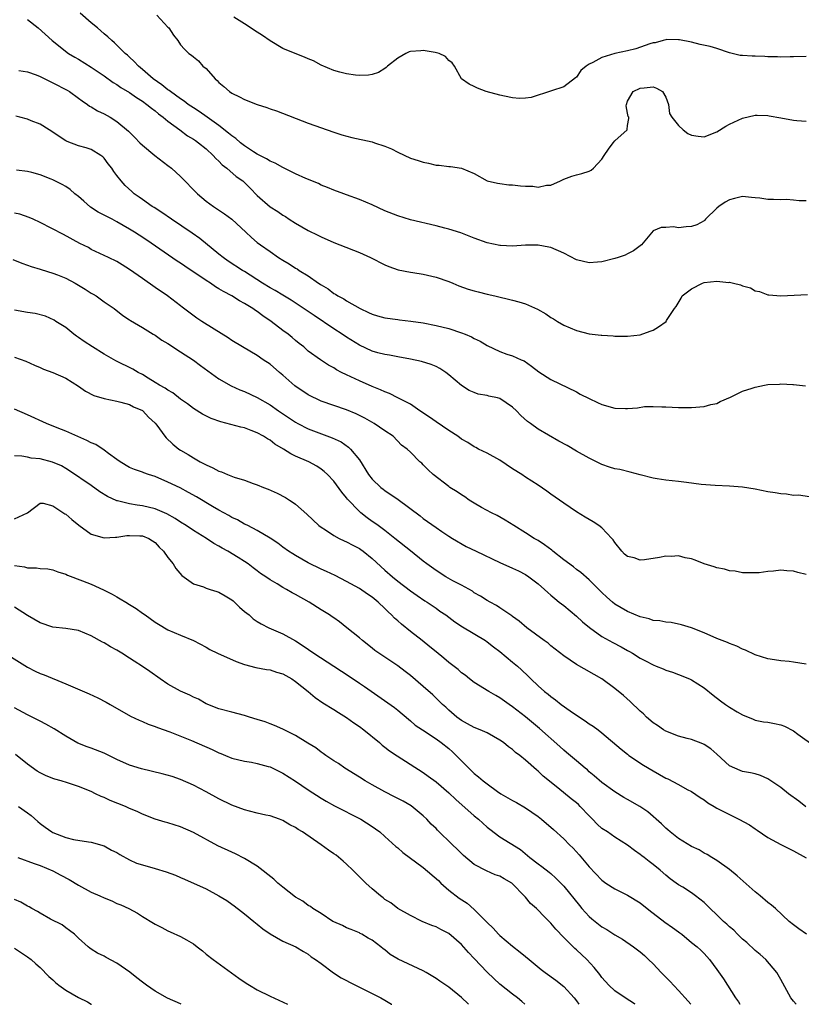
# Model space of a CAD drawing. Units: inches. Extents: x 2637000 to 2640000, y 1506000 to 1509000.
# Drawn here: x 2638596 to 2638718, y 1506000 to 1506154 of the extents above; entities that cross this region are included whole.
import ezdxf

# ---------------------------------------------------------------- set-up
doc = ezdxf.new("R2010")
doc.units = ezdxf.units.IN
doc.header["$MEASUREMENT"] = 0
doc.layers.add('LD26371506_2ft', color=110, linetype='Continuous')

msp = doc.modelspace()

# ---------------------------------------------------------------- linework, layer by layer
at = {"layer": 'LD26371506_2ft'}
for points, elevation in [([(2638719, 1506125.87), (2638717.88, 1506125.88), (2638717, 1506126.01), (2638715.9, 1506126.1), (2638715, 1506126.05), (2638713.88, 1506126.12), (2638713, 1506126.12), (2638711.7, 1506126.3), (2638711, 1506126.38), (2638710.43, 1506126.43), (2638709, 1506126.56), (2638707.74, 1506126.26), (2638707, 1506126.06), (2638706.31, 1506125.69), (2638705.28, 1506125), (2638705, 1506124.75), (2638703.22, 1506123), (2638703.12, 1506122.88), (2638703, 1506122.78), (2638701.86, 1506122.14), (2638701, 1506121.86), (2638700.2, 1506121.8), (2638699, 1506121.67), (2638698.19, 1506121.81), (2638697, 1506121.73), (2638696.27, 1506121.73), (2638695, 1506121.17), (2638693.2, 1506119), (2638691.92, 1506118.08), (2638691, 1506117.61), (2638690.62, 1506117.38), (2638689.55, 1506117), (2638689, 1506116.83), (2638687, 1506116.33), (2638686.29, 1506116.29), (2638685, 1506116.18), (2638683, 1506116.66), (2638681, 1506117.67), (2638679, 1506118.56), (2638678.65, 1506118.65), (2638677, 1506118.95), (2638675, 1506118.93), (2638673, 1506118.81), (2638671.12, 1506118.88), (2638671, 1506118.88), (2638669, 1506119.31), (2638667, 1506120.04), (2638664.87, 1506120.87), (2638663, 1506121.46), (2638662.39, 1506121.61), (2638661, 1506121.99), (2638657, 1506122.93), (2638655, 1506123.52), (2638653, 1506124.32), (2638651, 1506125.27), (2638649, 1506126.11), (2638647, 1506126.83), (2638646.57, 1506127), (2638645, 1506127.57), (2638643.99, 1506127.99), (2638643, 1506128.37), (2638642.58, 1506128.58), (2638640.59, 1506129.41), (2638639, 1506130.13), (2638637, 1506131.11), (2638635.79, 1506131.79), (2638635, 1506132.11), (2638634.46, 1506132.46), (2638633.39, 1506133), (2638633, 1506133.22), (2638632.41, 1506133.59), (2638631, 1506134.52), (2638630.37, 1506135), (2638629.65, 1506135.65), (2638629, 1506136.06), (2638628.51, 1506136.51), (2638627, 1506137.67), (2638625.13, 1506139), (2638623.9, 1506139.9), (2638623, 1506140.45), (2638622.18, 1506141), (2638621.53, 1506141.53), (2638621, 1506141.85), (2638619.39, 1506143), (2638619.18, 1506143.18), (2638619, 1506143.29), (2638618.06, 1506144.06), (2638616.72, 1506145), (2638615, 1506146.49), (2638614.38, 1506147), (2638613.74, 1506147.74), (2638613, 1506148.39), (2638612.69, 1506148.69), (2638612.31, 1506149), (2638610.66, 1506150.66), (2638610.23, 1506151), (2638609.61, 1506151.61), (2638609, 1506152.08), (2638608.52, 1506152.52), (2638607.96, 1506153), (2638607, 1506153.78), (2638605.28, 1506155.28)], 9450), ([(2638617.27, 1506155), (2638619, 1506153.12), (2638619.14, 1506153), (2638619.87, 1506151.87), (2638620.58, 1506151), (2638621, 1506150.31), (2638621.63, 1506149.63), (2638622.26, 1506149), (2638622.72, 1506148.72), (2638623, 1506148.43), (2638623.81, 1506147.81), (2638624.5, 1506147), (2638625, 1506146.62), (2638626.39, 1506145), (2638626.73, 1506144.73), (2638627, 1506144.43), (2638627.79, 1506143.79), (2638628.63, 1506143), (2638629, 1506142.75), (2638630.21, 1506142.21), (2638631, 1506141.75), (2638633, 1506140.99), (2638634.52, 1506140.52), (2638635, 1506140.32), (2638636, 1506140), (2638641, 1506138.06), (2638645, 1506136.66), (2638646.25, 1506136.25), (2638647.81, 1506135.81), (2638651, 1506135.11), (2638651.38, 1506135), (2638653, 1506134.45), (2638654.02, 1506134.02), (2638655, 1506133.51), (2638657, 1506132.6), (2638658.22, 1506132.22), (2638659, 1506131.95), (2638659.81, 1506131.81), (2638661, 1506131.49), (2638661.47, 1506131.47), (2638663, 1506131.27), (2638663.26, 1506131.26), (2638665, 1506131.02), (2638667, 1506130.17), (2638669.04, 1506129.04), (2638670.65, 1506128.65), (2638671, 1506128.58), (2638672.42, 1506128.42), (2638673, 1506128.4), (2638674.25, 1506128.25), (2638675, 1506128.2), (2638676.17, 1506128.17), (2638677, 1506128.04), (2638678.32, 1506128.32), (2638679, 1506128.33), (2638680.5, 1506129), (2638681, 1506129.26), (2638682.27, 1506129.73), (2638683, 1506129.97), (2638683.84, 1506130.16), (2638685, 1506130.54), (2638685.33, 1506130.67), (2638685.69, 1506131), (2638687, 1506132.4), (2638687.32, 1506133), (2638688, 1506134), (2638688.75, 1506135), (2638689, 1506135.29), (2638690.92, 1506137), (2638690.95, 1506137.05), (2638691, 1506137.67), (2638691.21, 1506138.79), (2638691.18, 1506139), (2638691.11, 1506139.11), (2638691, 1506139.63), (2638690.8, 1506140.8), (2638690.82, 1506141), (2638691, 1506141.5), (2638691.91, 1506143), (2638693, 1506143.52), (2638693.6, 1506143.6), (2638695, 1506143.75), (2638695.54, 1506143.54), (2638696.46, 1506143), (2638697, 1506142.13), (2638697.44, 1506141), (2638697.59, 1506139.59), (2638697.96, 1506139), (2638699, 1506137.69), (2638699.74, 1506137), (2638700.46, 1506136.46), (2638701, 1506136.2), (2638702.04, 1506136.04), (2638703, 1506135.93), (2638705, 1506136.71), (2638706.41, 1506137.59), (2638707, 1506137.9), (2638709, 1506138.86), (2638711, 1506139.32), (2638711.29, 1506139.29), (2638713, 1506139.24), (2638713.19, 1506139.19), (2638715, 1506138.9), (2638717, 1506138.54), (2638717.53, 1506138.47), (2638719, 1506138.35)], 9448), ([(2638719, 1506148.51), (2638717, 1506148.45), (2638716.46, 1506148.46), (2638715, 1506148.38), (2638714.47, 1506148.47), (2638713, 1506148.47), (2638712.52, 1506148.52), (2638711, 1506148.55), (2638710.54, 1506148.54), (2638709, 1506148.64), (2638708.66, 1506148.66), (2638707, 1506149.06), (2638705, 1506149.76), (2638703.94, 1506150.06), (2638702.4, 1506150.4), (2638701, 1506150.73), (2638699.13, 1506151.13), (2638699, 1506151.14), (2638697.15, 1506151.15), (2638697, 1506151.14), (2638696.6, 1506151), (2638695.35, 1506150.65), (2638695, 1506150.62), (2638694.48, 1506150.48), (2638692.3, 1506149.7), (2638691, 1506149.39), (2638689, 1506148.95), (2638687, 1506148.37), (2638685.56, 1506147.56), (2638685, 1506147.31), (2638684.5, 1506147), (2638683.71, 1506146.29), (2638683, 1506145.25), (2638682.84, 1506145.16), (2638681, 1506143.73), (2638679.1, 1506143.1), (2638675.91, 1506142.09), (2638675, 1506141.97), (2638674.06, 1506141.94), (2638673, 1506142.03), (2638671.72, 1506142.28), (2638671, 1506142.43), (2638668.84, 1506143), (2638667.52, 1506143.52), (2638667, 1506143.79), (2638666.18, 1506144.18), (2638664.97, 1506145), (2638663.92, 1506147), (2638663.52, 1506147.52), (2638663, 1506147.9), (2638662.48, 1506148.48), (2638661.47, 1506149), (2638661.1, 1506149.1), (2638660.89, 1506149.11), (2638659, 1506149.42), (2638658.62, 1506149.38), (2638657, 1506149.28), (2638656.79, 1506149.21), (2638656.3, 1506149), (2638655, 1506148.24), (2638653.38, 1506147), (2638653.21, 1506146.79), (2638653, 1506146.63), (2638651.98, 1506146.02), (2638651, 1506145.67), (2638650.41, 1506145.59), (2638649, 1506145.54), (2638648.41, 1506145.59), (2638647, 1506145.79), (2638645.95, 1506146.05), (2638645, 1506146.31), (2638643, 1506147.16), (2638641.8, 1506147.8), (2638641, 1506148.15), (2638640.4, 1506148.4), (2638638.95, 1506148.95), (2638637, 1506149.77), (2638635, 1506150.98), (2638633.81, 1506151.81), (2638633, 1506152.3), (2638631, 1506153.62), (2638629.34, 1506154.66)], 9446), ([(2638597, 1506154.3), (2638598.69, 1506153), (2638600.87, 1506151), (2638603.44, 1506149), (2638604.4, 1506148.4), (2638605, 1506148.07), (2638607, 1506146.81), (2638609, 1506145.47), (2638610.44, 1506144.44), (2638611, 1506144.12), (2638611.65, 1506143.65), (2638613, 1506142.84), (2638614.07, 1506142.07), (2638615, 1506141.5), (2638615.7, 1506141), (2638616.41, 1506140.41), (2638617, 1506139.99), (2638617.54, 1506139.54), (2638618.27, 1506139), (2638619, 1506138.36), (2638620.86, 1506137), (2638622.08, 1506136.08), (2638623, 1506135.56), (2638623.32, 1506135.32), (2638623.82, 1506135), (2638625, 1506134.04), (2638626.12, 1506133), (2638626.51, 1506132.51), (2638627, 1506132.08), (2638627.51, 1506131.51), (2638628.22, 1506131), (2638629.72, 1506129.72), (2638630.74, 1506129), (2638631, 1506128.77), (2638631.88, 1506127.88), (2638633, 1506126.72), (2638635, 1506124.93), (2638636.2, 1506124.2), (2638637, 1506123.66), (2638637.41, 1506123.41), (2638638.01, 1506123), (2638639, 1506122.37), (2638641, 1506121.25), (2638642.49, 1506120.49), (2638643, 1506120.24), (2638645, 1506119.36), (2638645.95, 1506119), (2638649, 1506117.77), (2638650.74, 1506117), (2638653, 1506115.88), (2638653.61, 1506115.61), (2638655.08, 1506115.08), (2638657, 1506114.69), (2638657.35, 1506114.65), (2638659, 1506114.38), (2638661, 1506113.92), (2638663, 1506113.24), (2638663.62, 1506113), (2638664.59, 1506112.59), (2638666.06, 1506112.06), (2638667, 1506111.78), (2638667.61, 1506111.61), (2638669, 1506111.26), (2638670.21, 1506111), (2638673, 1506110.35), (2638673.96, 1506110.04), (2638675, 1506109.76), (2638676.92, 1506108.92), (2638678.2, 1506108.2), (2638679, 1506107.62), (2638679.39, 1506107.39), (2638680.02, 1506107), (2638681, 1506106.43), (2638683, 1506105.56), (2638685, 1506105.03), (2638686.85, 1506104.85), (2638687, 1506104.82), (2638688.74, 1506104.74), (2638689, 1506104.71), (2638691, 1506104.68), (2638693, 1506104.89), (2638694.55, 1506105.45), (2638695, 1506105.64), (2638695.87, 1506106.13), (2638697.06, 1506107), (2638697.13, 1506107.13), (2638698.37, 1506109), (2638698.64, 1506109.36), (2638699.38, 1506110.62), (2638699.56, 1506111), (2638701, 1506112.12), (2638702.74, 1506113), (2638703, 1506113.08), (2638705, 1506113.31), (2638706.88, 1506113.12), (2638707, 1506113.13), (2638707.61, 1506113), (2638708.72, 1506112.72), (2638709, 1506112.57), (2638710.26, 1506112.26), (2638711, 1506111.81), (2638711.67, 1506111.67), (2638713, 1506111.17), (2638713.15, 1506111.15), (2638715, 1506110.98), (2638717.11, 1506111.11), (2638719.2, 1506111.2)], 9452), ([(2638595.68, 1506146.32), (2638597, 1506146.11), (2638598.38, 1506145.62), (2638599, 1506145.37), (2638600.58, 1506144.58), (2638601, 1506144.4), (2638603.22, 1506143.22), (2638603.58, 1506143), (2638605, 1506141.99), (2638605.56, 1506141.56), (2638606.39, 1506141), (2638606.73, 1506140.73), (2638607, 1506140.6), (2638608, 1506140), (2638609, 1506139.52), (2638609.94, 1506139), (2638611, 1506138.34), (2638612.83, 1506136.83), (2638613, 1506136.63), (2638613.83, 1506135.83), (2638614.61, 1506135), (2638615, 1506134.62), (2638616.97, 1506132.97), (2638619, 1506131.44), (2638619.55, 1506131), (2638621, 1506129.69), (2638623.62, 1506127), (2638625, 1506125.83), (2638626.13, 1506125), (2638627.87, 1506123.87), (2638629, 1506123.03), (2638631.19, 1506121), (2638632.12, 1506120.12), (2638633, 1506119.38), (2638633.5, 1506119), (2638635, 1506117.93), (2638636.35, 1506117), (2638637, 1506116.59), (2638638, 1506116), (2638639, 1506115.36), (2638639.23, 1506115.23), (2638639.56, 1506115), (2638641, 1506114.12), (2638642.62, 1506113), (2638642.85, 1506112.85), (2638643, 1506112.73), (2638644.11, 1506112.11), (2638645, 1506111.37), (2638645.25, 1506111.25), (2638645.6, 1506111), (2638646.54, 1506110.54), (2638647, 1506110.22), (2638649.12, 1506109), (2638650.41, 1506108.41), (2638651, 1506108.13), (2638651.85, 1506107.85), (2638653, 1506107.56), (2638655, 1506107.29), (2638655.27, 1506107.27), (2638657.04, 1506107.04), (2638659, 1506106.75), (2638661, 1506106.38), (2638663, 1506105.88), (2638665, 1506105.23), (2638665.58, 1506105), (2638666.58, 1506104.58), (2638667, 1506104.33), (2638667.91, 1506103.91), (2638669, 1506103.21), (2638671, 1506102.26), (2638672.12, 1506101.88), (2638673, 1506101.61), (2638674.34, 1506101), (2638674.81, 1506100.81), (2638675.98, 1506099.98), (2638677.12, 1506099.12), (2638679, 1506097.92), (2638683, 1506095.94), (2638683.6, 1506095.61), (2638685, 1506094.91), (2638686.29, 1506094.29), (2638687, 1506093.97), (2638689, 1506093.4), (2638690.67, 1506093.33), (2638691, 1506093.33), (2638692.56, 1506093.44), (2638693.66, 1506093.66), (2638695, 1506093.69), (2638696.39, 1506093.61), (2638697, 1506093.63), (2638699, 1506093.51), (2638701, 1506093.53), (2638703, 1506093.69), (2638704.03, 1506093.97), (2638705, 1506094.15), (2638705.53, 1506094.47), (2638707.13, 1506095.13), (2638709, 1506096.05), (2638710.54, 1506096.54), (2638711, 1506096.72), (2638712.48, 1506097), (2638713, 1506097.11), (2638714.81, 1506097.19), (2638715, 1506097.22), (2638716.9, 1506097.1), (2638717, 1506097.11), (2638718.88, 1506096.88)], 9454), ([(2638719.51, 1506079.51), (2638717.76, 1506079.76), (2638717, 1506079.74), (2638715.92, 1506079.92), (2638715, 1506079.96), (2638714.13, 1506080.13), (2638713, 1506080.32), (2638711, 1506080.7), (2638709, 1506081.01), (2638707, 1506081.18), (2638704.72, 1506081.28), (2638702.54, 1506081.46), (2638700.25, 1506081.75), (2638699, 1506081.93), (2638697, 1506082.13), (2638695.66, 1506082.34), (2638695, 1506082.42), (2638693, 1506082.94), (2638691.39, 1506083.39), (2638689.78, 1506083.78), (2638689, 1506083.9), (2638688.18, 1506084.18), (2638687, 1506084.56), (2638685, 1506085.56), (2638683, 1506086.68), (2638681.54, 1506087.54), (2638680.24, 1506088.24), (2638677, 1506090.09), (2638675.82, 1506091), (2638675.34, 1506091.34), (2638674.28, 1506092.28), (2638673.63, 1506093), (2638673, 1506093.57), (2638671, 1506094.9), (2638670.62, 1506095), (2638669.29, 1506095.29), (2638669, 1506095.39), (2638667.62, 1506095.62), (2638667, 1506095.85), (2638666.19, 1506096.19), (2638665, 1506096.95), (2638663, 1506098.62), (2638662.52, 1506099), (2638661.61, 1506099.61), (2638661, 1506099.93), (2638660.25, 1506100.25), (2638658.74, 1506100.74), (2638657, 1506101.1), (2638655, 1506101.45), (2638653.71, 1506101.71), (2638653, 1506101.83), (2638651.9, 1506102.1), (2638651, 1506102.35), (2638649, 1506103.25), (2638647, 1506104.52), (2638646.31, 1506105), (2638645, 1506105.85), (2638641.91, 1506107.91), (2638641, 1506108.55), (2638638.31, 1506110.31), (2638637, 1506111.09), (2638635.83, 1506111.83), (2638635, 1506112.28), (2638633.84, 1506113), (2638631, 1506114.81), (2638630.68, 1506115), (2638628.46, 1506116.46), (2638627.65, 1506117), (2638627, 1506117.55), (2638623.99, 1506119.99), (2638622.82, 1506120.82), (2638619.56, 1506123), (2638618.06, 1506124.06), (2638616.83, 1506124.83), (2638616.54, 1506125), (2638615, 1506126.09), (2638614.48, 1506126.48), (2638613.73, 1506127), (2638613.34, 1506127.33), (2638612.29, 1506128.29), (2638611.66, 1506129), (2638611, 1506129.85), (2638610.51, 1506130.51), (2638610.22, 1506131), (2638609.67, 1506131.67), (2638609, 1506132.56), (2638608.79, 1506132.79), (2638608.5, 1506133), (2638607, 1506133.92), (2638606.21, 1506134.21), (2638605, 1506134.52), (2638603.21, 1506135.21), (2638603, 1506135.31), (2638601.97, 1506135.97), (2638601, 1506136.63), (2638600.39, 1506137), (2638599, 1506137.9), (2638597.57, 1506138.43), (2638597, 1506138.68), (2638595.8, 1506139), (2638595.18, 1506139.18)], 9456), ([(2638719, 1506067.35), (2638717.67, 1506067.67), (2638717, 1506067.87), (2638715.94, 1506067.94), (2638715, 1506068.03), (2638713.89, 1506067.89), (2638713, 1506067.83), (2638711.63, 1506067.63), (2638711, 1506067.6), (2638709.61, 1506067.61), (2638709, 1506067.63), (2638707.84, 1506067.84), (2638707, 1506067.93), (2638706.19, 1506068.19), (2638705, 1506068.38), (2638704.56, 1506068.56), (2638703, 1506069.01), (2638701.61, 1506069.61), (2638701, 1506069.78), (2638700.02, 1506069.98), (2638699, 1506070.28), (2638697.82, 1506070.18), (2638697, 1506070.21), (2638695.99, 1506070.01), (2638693.64, 1506069.64), (2638693, 1506069.61), (2638692.05, 1506069.95), (2638691, 1506070.17), (2638690.55, 1506070.55), (2638690.11, 1506071), (2638689, 1506072.38), (2638688.75, 1506072.75), (2638688.54, 1506073), (2638687, 1506074.63), (2638686.49, 1506075), (2638685.61, 1506075.61), (2638685, 1506075.97), (2638684.34, 1506076.34), (2638683, 1506077.16), (2638681, 1506078.5), (2638680.32, 1506079), (2638679, 1506079.92), (2638678.38, 1506080.38), (2638677, 1506081.32), (2638675, 1506082.59), (2638674.42, 1506083), (2638673, 1506083.9), (2638671, 1506085.26), (2638669, 1506086.34), (2638667.67, 1506087), (2638667.24, 1506087.24), (2638667, 1506087.35), (2638666, 1506088), (2638665, 1506088.57), (2638664.41, 1506089), (2638663, 1506089.88), (2638661, 1506091.26), (2638660, 1506092), (2638658.48, 1506093), (2638657, 1506094.02), (2638655.03, 1506095.03), (2638653.69, 1506095.69), (2638653, 1506095.94), (2638652.29, 1506096.29), (2638651, 1506096.81), (2638649, 1506097.7), (2638647.67, 1506098.33), (2638647, 1506098.63), (2638646.22, 1506099), (2638645.42, 1506099.42), (2638645, 1506099.72), (2638644.16, 1506100.16), (2638642.89, 1506101), (2638641, 1506102.36), (2638640.29, 1506103), (2638639.55, 1506103.55), (2638639, 1506104.02), (2638638.48, 1506104.48), (2638637.83, 1506105), (2638637, 1506105.59), (2638635.19, 1506107), (2638633.88, 1506107.88), (2638633, 1506108.55), (2638632.71, 1506108.71), (2638632.31, 1506109), (2638631, 1506109.8), (2638630.2, 1506110.2), (2638629.02, 1506111), (2638627.69, 1506111.69), (2638627, 1506112.12), (2638626.44, 1506112.44), (2638625.66, 1506113), (2638625, 1506113.4), (2638621.65, 1506115.65), (2638621, 1506116.1), (2638620.44, 1506116.44), (2638615.71, 1506119.71), (2638614.49, 1506120.49), (2638613.75, 1506121), (2638613, 1506121.47), (2638611, 1506122.62), (2638610.25, 1506123), (2638609, 1506123.66), (2638608.1, 1506124.1), (2638606.89, 1506124.89), (2638605.82, 1506125.82), (2638605, 1506126.58), (2638604.44, 1506127), (2638603.67, 1506127.67), (2638603, 1506128.11), (2638602.43, 1506128.43), (2638601, 1506129.17), (2638600.7, 1506129.3), (2638599, 1506129.97), (2638597.68, 1506130.32), (2638597, 1506130.47), (2638595.31, 1506130.69)], 9458), ([(2638719, 1506053.29), (2638717, 1506053.61), (2638716.31, 1506053.69), (2638715, 1506053.8), (2638714.02, 1506053.98), (2638713, 1506054.14), (2638711, 1506054.75), (2638709.47, 1506055.47), (2638709, 1506055.63), (2638708.11, 1506056.11), (2638707, 1506056.51), (2638706.68, 1506056.68), (2638705.82, 1506057), (2638705, 1506057.34), (2638703, 1506058.21), (2638701, 1506058.98), (2638699.47, 1506059.47), (2638697.82, 1506059.82), (2638697, 1506059.86), (2638696.08, 1506060.08), (2638695, 1506060.16), (2638694.38, 1506060.38), (2638693, 1506060.7), (2638691, 1506061.52), (2638689, 1506062.72), (2638688.65, 1506063), (2638687.78, 1506063.78), (2638687, 1506064.54), (2638685, 1506066.51), (2638683.68, 1506067.68), (2638683, 1506068.14), (2638682.53, 1506068.53), (2638681, 1506069.66), (2638679.3, 1506071), (2638679.14, 1506071.14), (2638678, 1506072), (2638677, 1506072.65), (2638676.37, 1506073), (2638675, 1506073.89), (2638673.21, 1506075), (2638671.86, 1506075.86), (2638670.59, 1506076.59), (2638669.71, 1506077), (2638668.14, 1506077.86), (2638667, 1506078.52), (2638666.22, 1506079), (2638665.52, 1506079.52), (2638665, 1506079.81), (2638664.32, 1506080.32), (2638663.16, 1506081), (2638663, 1506081.11), (2638660.55, 1506083), (2638659.75, 1506083.75), (2638659, 1506084.55), (2638658.77, 1506084.77), (2638658.47, 1506085), (2638657, 1506086.5), (2638656.48, 1506087), (2638655.61, 1506087.61), (2638654.3, 1506089), (2638653, 1506089.85), (2638651.34, 1506091), (2638649.83, 1506091.83), (2638648.5, 1506092.5), (2638647, 1506093.13), (2638643, 1506094.51), (2638641, 1506095.48), (2638638.9, 1506096.9), (2638637, 1506098.55), (2638636.46, 1506099), (2638635, 1506100.3), (2638633.95, 1506101), (2638633, 1506101.66), (2638630.7, 1506103), (2638629, 1506104.02), (2638628.42, 1506104.42), (2638626.23, 1506105.77), (2638624.31, 1506107), (2638623.52, 1506107.52), (2638621.23, 1506109.23), (2638621, 1506109.43), (2638618.95, 1506111), (2638617, 1506112.3), (2638615, 1506113.7), (2638613, 1506115.14), (2638611.84, 1506115.84), (2638611, 1506116.4), (2638609.7, 1506117), (2638607, 1506118.29), (2638606.56, 1506118.56), (2638605.21, 1506119.21), (2638602.63, 1506120.63), (2638599, 1506122.47), (2638597.92, 1506123), (2638597.29, 1506123.29), (2638595.8, 1506123.8), (2638595, 1506123.98)], 9460), ([(2638594.69, 1506116.69), (2638596.1, 1506116.1), (2638597, 1506115.82), (2638597.58, 1506115.58), (2638599, 1506115.18), (2638599.13, 1506115.13), (2638601, 1506114.54), (2638601.72, 1506114.28), (2638603, 1506113.77), (2638604.48, 1506113), (2638605, 1506112.7), (2638606.05, 1506112.05), (2638607, 1506111.43), (2638607.29, 1506111.29), (2638607.79, 1506111), (2638609, 1506110.08), (2638610.57, 1506109), (2638611.92, 1506107.92), (2638613, 1506107.25), (2638613.14, 1506107.14), (2638615, 1506106.05), (2638616.68, 1506105), (2638617, 1506104.82), (2638618.07, 1506104.07), (2638619, 1506103.54), (2638621, 1506102.25), (2638623, 1506100.92), (2638624.1, 1506100.1), (2638627, 1506098.02), (2638628.91, 1506096.91), (2638630.29, 1506096.29), (2638631, 1506096.04), (2638633, 1506095.1), (2638635, 1506093.93), (2638636.32, 1506093), (2638639, 1506091.22), (2638639.38, 1506091), (2638641, 1506090.16), (2638644.76, 1506088.76), (2638646.12, 1506088.12), (2638647.31, 1506087.31), (2638647.62, 1506087), (2638649, 1506085.29), (2638650.45, 1506083), (2638651, 1506082.3), (2638652.38, 1506081), (2638652.71, 1506080.71), (2638653, 1506080.5), (2638655.09, 1506079.09), (2638658.52, 1506076.52), (2638659, 1506076.12), (2638659.67, 1506075.67), (2638661, 1506074.71), (2638661.92, 1506074.08), (2638663, 1506073.36), (2638663.58, 1506073), (2638665.75, 1506071.75), (2638667.27, 1506071), (2638671, 1506069.23), (2638673, 1506068.32), (2638673.9, 1506067.9), (2638675, 1506067.35), (2638675.56, 1506067), (2638677, 1506065.9), (2638678.02, 1506065), (2638678.52, 1506064.52), (2638679, 1506064.12), (2638679.59, 1506063.59), (2638680.31, 1506063), (2638681, 1506062.47), (2638683, 1506060.81), (2638683.94, 1506059.94), (2638685.02, 1506059.02), (2638687, 1506057.62), (2638688.68, 1506056.68), (2638690.01, 1506056.01), (2638691, 1506055.43), (2638691.29, 1506055.29), (2638691.76, 1506055), (2638693, 1506054.21), (2638693.82, 1506053.82), (2638695, 1506053.18), (2638695.51, 1506053), (2638696.58, 1506052.58), (2638697, 1506052.36), (2638698.03, 1506052.03), (2638699, 1506051.67), (2638700.69, 1506051), (2638701, 1506050.86), (2638703, 1506049.57), (2638704.42, 1506048.42), (2638705.56, 1506047.56), (2638706.34, 1506047), (2638707, 1506046.56), (2638708.18, 1506045.82), (2638709, 1506045.34), (2638710.66, 1506044.66), (2638711, 1506044.53), (2638712.28, 1506044.28), (2638713, 1506044.19), (2638714.01, 1506044.01), (2638715, 1506043.77), (2638715.58, 1506043.58), (2638717, 1506042.84), (2638717.66, 1506042.34), (2638720.39, 1506040.39)], 9462), ([(2638718.94, 1506030.94), (2638717.82, 1506031.82), (2638716.21, 1506033), (2638715, 1506033.96), (2638713, 1506035.33), (2638711.84, 1506035.84), (2638711, 1506036.1), (2638710.26, 1506036.26), (2638709, 1506036.49), (2638708.63, 1506036.63), (2638707, 1506037.39), (2638705, 1506039.21), (2638704.03, 1506040.03), (2638703, 1506040.71), (2638702.8, 1506040.8), (2638701, 1506041.47), (2638700.33, 1506041.67), (2638699, 1506042.02), (2638697, 1506042.79), (2638696.65, 1506043), (2638695.68, 1506043.68), (2638695, 1506044.12), (2638693.98, 1506045), (2638693.49, 1506045.49), (2638693, 1506045.92), (2638691.43, 1506047.43), (2638690.36, 1506048.36), (2638689, 1506049.5), (2638687, 1506050.99), (2638683, 1506053.26), (2638681, 1506054.61), (2638679, 1506056.18), (2638678.56, 1506056.56), (2638677.94, 1506057), (2638675.24, 1506059), (2638674.01, 1506060.01), (2638673, 1506060.75), (2638672.86, 1506060.86), (2638671, 1506062.12), (2638670.47, 1506062.47), (2638669.46, 1506063), (2638669, 1506063.26), (2638667.95, 1506063.95), (2638667, 1506064.49), (2638666.71, 1506064.71), (2638665, 1506065.66), (2638663.63, 1506066.37), (2638662.53, 1506067), (2638661, 1506067.96), (2638659.58, 1506069), (2638659, 1506069.44), (2638657, 1506071.03), (2638654.57, 1506073), (2638653, 1506074.23), (2638651.92, 1506075), (2638651.4, 1506075.4), (2638651, 1506075.66), (2638650.23, 1506076.23), (2638649.23, 1506077), (2638649, 1506077.2), (2638647.16, 1506079.16), (2638647, 1506079.37), (2638646.26, 1506080.26), (2638645, 1506081.96), (2638644.02, 1506083), (2638643.5, 1506083.5), (2638643, 1506083.87), (2638642.33, 1506084.33), (2638641.07, 1506085), (2638639, 1506085.89), (2638638.24, 1506086.24), (2638637.09, 1506087), (2638635.77, 1506087.77), (2638635, 1506088.37), (2638634.58, 1506088.58), (2638633.99, 1506089), (2638633, 1506089.56), (2638632.07, 1506089.93), (2638631, 1506090.31), (2638630.42, 1506090.42), (2638627.27, 1506091.27), (2638625.8, 1506091.8), (2638624.45, 1506092.45), (2638623, 1506093.34), (2638622.06, 1506094.06), (2638621, 1506094.79), (2638619.79, 1506095.79), (2638619, 1506096.2), (2638618.55, 1506096.55), (2638617.7, 1506097), (2638617, 1506097.45), (2638615.91, 1506098.09), (2638615, 1506098.67), (2638614.35, 1506099), (2638613.53, 1506099.53), (2638610.83, 1506100.83), (2638609, 1506101.85), (2638607.19, 1506103), (2638605.87, 1506103.87), (2638605, 1506104.5), (2638604.69, 1506104.69), (2638604.26, 1506105), (2638603, 1506106.04), (2638601.47, 1506107), (2638601.2, 1506107.2), (2638599.82, 1506107.82), (2638598.23, 1506108.23), (2638597, 1506108.41), (2638595, 1506108.78)], 9464), ([(2638595, 1506101.38), (2638596.76, 1506100.76), (2638598.13, 1506100.13), (2638599, 1506099.77), (2638599.52, 1506099.52), (2638601, 1506098.99), (2638603, 1506098.08), (2638605, 1506096.87), (2638606.09, 1506096.09), (2638607.41, 1506095.41), (2638609, 1506094.94), (2638611, 1506094.51), (2638611.64, 1506094.36), (2638613, 1506093.96), (2638613.62, 1506093.62), (2638615, 1506093.06), (2638615.09, 1506093), (2638615.98, 1506091.98), (2638617, 1506091.07), (2638617.26, 1506090.74), (2638618.52, 1506089), (2638618.75, 1506088.75), (2638619.79, 1506087.79), (2638620.74, 1506087), (2638621, 1506086.82), (2638622.16, 1506086.16), (2638623, 1506085.61), (2638624.05, 1506085), (2638624.69, 1506084.69), (2638625, 1506084.51), (2638626.06, 1506084.06), (2638627, 1506083.53), (2638627.41, 1506083.41), (2638628.32, 1506083), (2638629.4, 1506082.6), (2638631, 1506082.12), (2638632.38, 1506081.62), (2638633, 1506081.41), (2638633.98, 1506081), (2638634.72, 1506080.72), (2638636.11, 1506080.11), (2638637.42, 1506079.42), (2638638.06, 1506079), (2638638.64, 1506078.64), (2638639, 1506078.35), (2638640.78, 1506076.78), (2638642.67, 1506075), (2638643, 1506074.75), (2638643.68, 1506074.32), (2638645, 1506073.44), (2638645.82, 1506073), (2638646.62, 1506072.62), (2638647, 1506072.48), (2638647.95, 1506071.95), (2638649, 1506071.43), (2638649.25, 1506071.25), (2638649.61, 1506071), (2638651, 1506069.86), (2638653, 1506068.04), (2638654.17, 1506067), (2638655, 1506066.3), (2638657, 1506064.76), (2638658.03, 1506064.03), (2638659.23, 1506063.23), (2638659.62, 1506063), (2638661, 1506062.07), (2638661.62, 1506061.62), (2638662.56, 1506061), (2638663, 1506060.68), (2638663.95, 1506059.95), (2638665.16, 1506059.16), (2638668.73, 1506057), (2638669, 1506056.81), (2638670.01, 1506056.01), (2638671, 1506055.28), (2638673, 1506053.63), (2638673.75, 1506053), (2638674.41, 1506052.41), (2638675.43, 1506051.43), (2638675.84, 1506051), (2638677, 1506049.9), (2638678.02, 1506049), (2638678.57, 1506048.57), (2638679, 1506048.21), (2638679.72, 1506047.72), (2638680.62, 1506047), (2638682.04, 1506045.96), (2638683, 1506045.28), (2638684.39, 1506044.39), (2638685, 1506043.97), (2638685.6, 1506043.6), (2638686.4, 1506043), (2638687, 1506042.54), (2638689.99, 1506039.99), (2638691, 1506039.17), (2638691.23, 1506039), (2638693.49, 1506037.49), (2638695, 1506036.58), (2638696.02, 1506036.02), (2638697, 1506035.45), (2638697.32, 1506035.32), (2638699, 1506034.42), (2638700.34, 1506033.66), (2638701, 1506033.32), (2638702.39, 1506032.39), (2638703, 1506032.02), (2638703.59, 1506031.59), (2638704.57, 1506031), (2638705, 1506030.75), (2638707, 1506029.72), (2638708.46, 1506029), (2638710.11, 1506028.11), (2638711, 1506027.47), (2638711.31, 1506027.31), (2638713, 1506026.14), (2638715, 1506025.03), (2638716.36, 1506024.36), (2638717, 1506024.06), (2638718.97, 1506022.97)], 9466), ([(2638719.06, 1506011), (2638717.83, 1506011.83), (2638717, 1506012.46), (2638716.34, 1506013), (2638714.17, 1506015), (2638713.55, 1506015.55), (2638713, 1506015.96), (2638711.78, 1506017), (2638711, 1506017.62), (2638708.15, 1506020.15), (2638707, 1506021.1), (2638705, 1506022.52), (2638704.21, 1506023), (2638703.47, 1506023.47), (2638703, 1506023.7), (2638702.2, 1506024.2), (2638701, 1506024.75), (2638699, 1506025.97), (2638697.68, 1506027), (2638697.32, 1506027.32), (2638697, 1506027.58), (2638696.3, 1506028.3), (2638694.16, 1506030.16), (2638692.95, 1506031), (2638691, 1506032.11), (2638690.42, 1506032.42), (2638689, 1506033.29), (2638687, 1506034.77), (2638685.8, 1506035.8), (2638685, 1506036.45), (2638684.72, 1506036.72), (2638684.35, 1506037), (2638683, 1506038.14), (2638681.46, 1506039.47), (2638681, 1506039.83), (2638680.4, 1506040.4), (2638677.2, 1506043.2), (2638675, 1506045.03), (2638673, 1506046.63), (2638672.46, 1506047), (2638671, 1506048.03), (2638670.36, 1506048.36), (2638669.28, 1506049), (2638667, 1506050.42), (2638666.25, 1506051), (2638665.57, 1506051.57), (2638665, 1506051.96), (2638664.45, 1506052.45), (2638663, 1506053.56), (2638662.22, 1506054.22), (2638661, 1506055.21), (2638660.03, 1506056.03), (2638658.81, 1506057), (2638657, 1506058.39), (2638655.57, 1506059.57), (2638655, 1506060.09), (2638654.5, 1506060.5), (2638654.04, 1506061), (2638653.5, 1506061.5), (2638653, 1506061.99), (2638651.92, 1506063), (2638651, 1506063.78), (2638650.26, 1506064.26), (2638649, 1506065.17), (2638647, 1506066.27), (2638645.18, 1506067.18), (2638643.83, 1506067.83), (2638643, 1506068.17), (2638641, 1506069.15), (2638639, 1506070.3), (2638638.57, 1506070.57), (2638637.91, 1506071), (2638637, 1506071.65), (2638636.23, 1506072.23), (2638635, 1506073.06), (2638633, 1506074.26), (2638631.51, 1506075), (2638631.18, 1506075.18), (2638631, 1506075.25), (2638629.89, 1506075.89), (2638629, 1506076.3), (2638628.57, 1506076.57), (2638627, 1506077.43), (2638625.98, 1506078.02), (2638623.49, 1506079.49), (2638622.21, 1506080.21), (2638620.9, 1506080.9), (2638619, 1506081.83), (2638617, 1506082.68), (2638615.96, 1506083), (2638615.25, 1506083.25), (2638615, 1506083.36), (2638613.79, 1506083.79), (2638613, 1506084.11), (2638611.52, 1506085), (2638611, 1506085.36), (2638609.71, 1506086.29), (2638609, 1506086.83), (2638607.69, 1506087.69), (2638607, 1506087.98), (2638606.33, 1506088.33), (2638603, 1506089.78), (2638601.67, 1506090.33), (2638599.98, 1506091), (2638597, 1506092.37), (2638595, 1506093.23)], 9468), ([(2638717.41, 1506000), (2638717, 1506000.47), (2638716.6, 1506001), (2638715.33, 1506003.33), (2638715, 1506003.9), (2638714.62, 1506004.62), (2638714.39, 1506005), (2638712.65, 1506007), (2638711.78, 1506007.78), (2638711, 1506008.44), (2638709.67, 1506009.67), (2638709, 1506010.23), (2638708.24, 1506011), (2638707.64, 1506011.64), (2638707, 1506012.15), (2638706.57, 1506012.57), (2638706.06, 1506013), (2638705, 1506014.02), (2638703.95, 1506015), (2638703.49, 1506015.49), (2638703, 1506015.94), (2638701.66, 1506017), (2638701, 1506017.48), (2638699.66, 1506018.34), (2638699, 1506018.74), (2638698.64, 1506019), (2638697.66, 1506019.66), (2638697, 1506020.21), (2638696.11, 1506021), (2638695, 1506021.89), (2638694.37, 1506022.37), (2638693.59, 1506023), (2638693.25, 1506023.25), (2638693, 1506023.47), (2638692.08, 1506024.08), (2638691, 1506024.93), (2638689, 1506026.19), (2638687.84, 1506027), (2638687, 1506027.56), (2638686.24, 1506028.24), (2638685.52, 1506029), (2638685, 1506029.51), (2638683.6, 1506031), (2638683.3, 1506031.3), (2638683, 1506031.56), (2638682.19, 1506032.19), (2638680.08, 1506033.92), (2638677.77, 1506035.77), (2638677, 1506036.53), (2638676.73, 1506036.73), (2638675, 1506038.25), (2638674.11, 1506039), (2638673.47, 1506039.47), (2638673, 1506039.91), (2638672.34, 1506040.34), (2638671.57, 1506041), (2638671, 1506041.41), (2638669, 1506042.51), (2638667.93, 1506043), (2638667, 1506043.36), (2638665.96, 1506043.96), (2638665, 1506044.45), (2638664.27, 1506045), (2638663, 1506046.11), (2638662.54, 1506046.54), (2638662.03, 1506047), (2638661.52, 1506047.52), (2638661, 1506047.99), (2638660.49, 1506048.49), (2638659, 1506049.81), (2638657, 1506051.52), (2638656.17, 1506052.17), (2638655, 1506053.01), (2638653, 1506054.38), (2638652.06, 1506055), (2638651.44, 1506055.44), (2638651, 1506055.81), (2638649.48, 1506057), (2638649, 1506057.42), (2638647.05, 1506059), (2638645.9, 1506059.91), (2638645, 1506060.53), (2638644.73, 1506060.73), (2638644.33, 1506061), (2638643, 1506061.81), (2638641.11, 1506063), (2638639, 1506064.19), (2638638.47, 1506064.47), (2638637.59, 1506065), (2638637, 1506065.32), (2638636.14, 1506065.86), (2638635, 1506066.53), (2638634.32, 1506067), (2638633.51, 1506067.51), (2638633, 1506067.92), (2638632.37, 1506068.37), (2638631.6, 1506069), (2638631, 1506069.39), (2638629.99, 1506069.99), (2638628.37, 1506071), (2638627.48, 1506071.48), (2638627, 1506071.78), (2638626.21, 1506072.21), (2638625.04, 1506073), (2638623, 1506074.25), (2638621.86, 1506075), (2638621, 1506075.53), (2638620.13, 1506076.13), (2638618.85, 1506076.85), (2638617, 1506077.65), (2638615, 1506078.1), (2638614.19, 1506078.19), (2638613, 1506078.4), (2638611.11, 1506078.89), (2638611, 1506078.91), (2638609.56, 1506079.56), (2638608.32, 1506080.32), (2638607, 1506081.27), (2638603.61, 1506083.61), (2638603, 1506083.95), (2638602.35, 1506084.35), (2638600.94, 1506084.94), (2638599, 1506085.44), (2638597.58, 1506085.58), (2638597, 1506085.72), (2638596.11, 1506085.89), (2638595, 1506085.92)], 9470), ([(2638595, 1506076.09), (2638597, 1506076.99), (2638599, 1506078.53), (2638599.46, 1506078.54), (2638601, 1506078.09), (2638602.87, 1506076.87), (2638603, 1506076.81), (2638603.97, 1506075.97), (2638605.07, 1506075.07), (2638607, 1506073.68), (2638609, 1506073.08), (2638610.79, 1506073.21), (2638611, 1506073.19), (2638612.56, 1506073.44), (2638613, 1506073.45), (2638614.59, 1506073.41), (2638615, 1506073.38), (2638616.02, 1506073), (2638616.6, 1506072.6), (2638617, 1506072.34), (2638617.61, 1506071.61), (2638618.3, 1506071), (2638619, 1506070), (2638619.82, 1506069), (2638620.27, 1506068.27), (2638621.18, 1506067.18), (2638623, 1506065.89), (2638624.59, 1506065.41), (2638625, 1506065.22), (2638625.63, 1506065), (2638626.67, 1506064.67), (2638627, 1506064.6), (2638628, 1506064), (2638629, 1506063.38), (2638629.21, 1506063.21), (2638629.45, 1506063), (2638630.23, 1506062.23), (2638631, 1506061.57), (2638631.72, 1506061), (2638632.38, 1506060.38), (2638633, 1506059.96), (2638633.6, 1506059.6), (2638634.81, 1506059), (2638637, 1506058.07), (2638639, 1506056.93), (2638640.19, 1506056.19), (2638641.88, 1506055), (2638645, 1506052.99), (2638646.19, 1506052.19), (2638647.42, 1506051.42), (2638649, 1506050.31), (2638649.79, 1506049.79), (2638654.5, 1506046.5), (2638655, 1506046.11), (2638656.68, 1506044.68), (2638657, 1506044.43), (2638657.76, 1506043.76), (2638658.86, 1506043), (2638661, 1506041.57), (2638661.8, 1506041), (2638663, 1506040.06), (2638663.57, 1506039.57), (2638664.18, 1506039), (2638666.12, 1506037), (2638667, 1506036.15), (2638667.66, 1506035.66), (2638668.39, 1506035), (2638669, 1506034.52), (2638670.64, 1506033.36), (2638671.17, 1506033), (2638673, 1506031.92), (2638673.6, 1506031.6), (2638675, 1506030.78), (2638677, 1506029.4), (2638677.51, 1506029), (2638679.39, 1506027.39), (2638681, 1506025.95), (2638681.91, 1506025), (2638682.46, 1506024.46), (2638683.42, 1506023.42), (2638685, 1506021.55), (2638687, 1506019.44), (2638687.6, 1506019), (2638689, 1506018.08), (2638691, 1506017.1), (2638693, 1506015.9), (2638694.59, 1506014.59), (2638695, 1506014.3), (2638696.86, 1506012.86), (2638698.05, 1506012.05), (2638699, 1506011.34), (2638699.21, 1506011.21), (2638699.49, 1506011), (2638701, 1506009.71), (2638701.92, 1506009), (2638702.48, 1506008.48), (2638703, 1506007.94), (2638703.85, 1506007), (2638705, 1506005.46), (2638706.01, 1506004.01), (2638706.68, 1506003), (2638707.94, 1506001), (2638708.37, 1506000.37), (2638708.6, 1506000)], 9472), ([(2638595, 1506068.75), (2638596.53, 1506068.53), (2638597, 1506068.4), (2638598.4, 1506068.4), (2638599, 1506068.27), (2638600.22, 1506068.22), (2638601, 1506068.05), (2638601.78, 1506067.78), (2638603, 1506067.39), (2638603.26, 1506067.26), (2638605.63, 1506066.37), (2638607, 1506065.83), (2638608.94, 1506064.94), (2638610.26, 1506064.26), (2638611, 1506063.82), (2638611.55, 1506063.55), (2638612.39, 1506063), (2638613, 1506062.64), (2638614.01, 1506062.01), (2638615, 1506061.31), (2638615.42, 1506061), (2638617, 1506059.9), (2638617.55, 1506059.55), (2638619, 1506058.68), (2638621, 1506057.82), (2638623, 1506057), (2638625, 1506055.95), (2638625.59, 1506055.59), (2638626.75, 1506055), (2638629.69, 1506053.69), (2638631, 1506053.22), (2638632.77, 1506052.77), (2638634.45, 1506052.45), (2638635, 1506052.38), (2638636.03, 1506052.03), (2638637, 1506051.78), (2638638.4, 1506051), (2638639, 1506050.6), (2638640.99, 1506049), (2638642.08, 1506048.08), (2638643.26, 1506047.26), (2638645, 1506046.21), (2638645.72, 1506045.72), (2638647, 1506044.95), (2638648.12, 1506044.12), (2638649, 1506043.53), (2638649.72, 1506043), (2638652.15, 1506041), (2638652.59, 1506040.59), (2638653, 1506040.3), (2638653.72, 1506039.72), (2638654.92, 1506038.92), (2638659, 1506036.31), (2638659.77, 1506035.77), (2638661, 1506034.87), (2638663, 1506033.14), (2638664.09, 1506032.09), (2638667, 1506029.53), (2638667.65, 1506029), (2638669, 1506027.76), (2638669.42, 1506027.42), (2638671, 1506026.25), (2638674.23, 1506024.23), (2638675.72, 1506023), (2638677, 1506022.03), (2638677.6, 1506021.6), (2638678.73, 1506020.73), (2638679, 1506020.5), (2638679.79, 1506019.79), (2638681, 1506018.53), (2638683.46, 1506015.46), (2638683.85, 1506015), (2638685, 1506013.74), (2638685.4, 1506013.4), (2638687, 1506012.15), (2638687.74, 1506011.74), (2638689, 1506010.9), (2638690.21, 1506010.21), (2638691.95, 1506009), (2638692.56, 1506008.56), (2638693, 1506008.21), (2638693.64, 1506007.64), (2638694.29, 1506007), (2638695, 1506006.35), (2638696.27, 1506005), (2638697.63, 1506003.63), (2638699, 1506002.18), (2638700.51, 1506000.51), (2638700.94, 1506000)], 9474), ([(2638692.2, 1506000), (2638692.08, 1506000.08), (2638690.62, 1506001), (2638689, 1506002.09), (2638688.09, 1506003), (2638687, 1506004.19), (2638686.66, 1506004.66), (2638685.75, 1506005.75), (2638684.62, 1506007), (2638683, 1506008.56), (2638682.76, 1506008.76), (2638681, 1506010.48), (2638679.75, 1506011.75), (2638679, 1506012.69), (2638677.84, 1506013.84), (2638677, 1506014.76), (2638676.75, 1506015), (2638675.81, 1506015.81), (2638675, 1506016.79), (2638674.89, 1506016.89), (2638674.82, 1506017), (2638673, 1506018.9), (2638672.88, 1506019), (2638671.67, 1506019.67), (2638671, 1506020.06), (2638670.29, 1506020.29), (2638668.89, 1506020.89), (2638667, 1506021.92), (2638665.31, 1506023.31), (2638665, 1506023.63), (2638664.29, 1506024.29), (2638663.6, 1506025), (2638661.26, 1506027.26), (2638661, 1506027.52), (2638660.25, 1506028.25), (2638659.54, 1506029), (2638659, 1506029.51), (2638657.1, 1506031.1), (2638655.84, 1506031.84), (2638654.52, 1506032.52), (2638653, 1506033.27), (2638651, 1506034.37), (2638649.91, 1506035), (2638649, 1506035.58), (2638646.7, 1506037), (2638645.71, 1506037.71), (2638645, 1506038.17), (2638643.76, 1506039), (2638643.32, 1506039.32), (2638643, 1506039.52), (2638642.16, 1506040.16), (2638640.94, 1506040.94), (2638639, 1506042.14), (2638637, 1506043.12), (2638635.7, 1506043.7), (2638635, 1506043.97), (2638634.24, 1506044.24), (2638633, 1506044.65), (2638631.78, 1506045), (2638631, 1506045.25), (2638629, 1506045.76), (2638627, 1506046.3), (2638625, 1506047.09), (2638623.79, 1506047.79), (2638623, 1506048.14), (2638622.44, 1506048.44), (2638621, 1506049.08), (2638619, 1506050.18), (2638617.78, 1506051), (2638616.15, 1506052.15), (2638615, 1506052.94), (2638613.74, 1506053.74), (2638613, 1506054.24), (2638611.8, 1506055), (2638611, 1506055.49), (2638610.03, 1506056.03), (2638609, 1506056.64), (2638608.76, 1506056.76), (2638607, 1506057.73), (2638605, 1506058.55), (2638603, 1506058.9), (2638601, 1506059.11), (2638599, 1506059.76), (2638597, 1506060.94), (2638595, 1506062.22)], 9476), ([(2638591.95, 1506055.95), (2638597, 1506052.81), (2638598.2, 1506052.2), (2638599, 1506051.83), (2638599.6, 1506051.6), (2638603, 1506050.23), (2638606.67, 1506048.67), (2638608.03, 1506048.03), (2638609.35, 1506047.35), (2638609.98, 1506047), (2638613.15, 1506045.15), (2638614.5, 1506044.5), (2638615, 1506044.31), (2638615.9, 1506043.9), (2638617, 1506043.55), (2638617.38, 1506043.38), (2638619.32, 1506042.68), (2638622.68, 1506041.32), (2638625.93, 1506039.93), (2638627, 1506039.4), (2638627.3, 1506039.3), (2638628.03, 1506039), (2638629, 1506038.59), (2638631, 1506038.09), (2638632.08, 1506037.92), (2638633, 1506037.74), (2638634.73, 1506037.27), (2638635, 1506037.19), (2638635.42, 1506037), (2638636.47, 1506036.47), (2638637, 1506036.24), (2638639, 1506034.98), (2638641, 1506033.61), (2638643, 1506032.3), (2638643.82, 1506031.82), (2638645.1, 1506031.1), (2638649.22, 1506029), (2638651, 1506027.85), (2638651.51, 1506027.51), (2638652.2, 1506027), (2638653, 1506026.3), (2638654.73, 1506024.73), (2638655, 1506024.54), (2638655.81, 1506023.81), (2638659, 1506021.41), (2638661.38, 1506019.38), (2638661.76, 1506019), (2638663, 1506017.88), (2638664.65, 1506016.65), (2638665.86, 1506015.86), (2638667, 1506014.88), (2638668.84, 1506013), (2638669, 1506012.81), (2638669.93, 1506011.93), (2638670.78, 1506011), (2638671, 1506010.78), (2638673, 1506009.1), (2638674.18, 1506008.18), (2638675, 1506007.49), (2638675.57, 1506007), (2638677.47, 1506005.47), (2638678.08, 1506005), (2638679.76, 1506003.76), (2638681, 1506002.78), (2638682.64, 1506001), (2638683, 1506000.52), (2638683.35, 1506000)], 9478), ([(2638674.89, 1506000), (2638674.43, 1506000.43), (2638673.76, 1506001), (2638673, 1506001.58), (2638671, 1506003.16), (2638670.04, 1506004.04), (2638669, 1506005.05), (2638667, 1506007.19), (2638666.1, 1506008.1), (2638665, 1506009.35), (2638663, 1506011.12), (2638661.74, 1506011.74), (2638661, 1506012.16), (2638660.36, 1506012.36), (2638658.84, 1506013), (2638657, 1506013.91), (2638655, 1506014.99), (2638653.92, 1506015.92), (2638653, 1506016.42), (2638652.7, 1506016.7), (2638652.31, 1506017), (2638651, 1506018.08), (2638650.01, 1506019), (2638649.5, 1506019.5), (2638649, 1506019.96), (2638647.99, 1506021), (2638647, 1506021.97), (2638646.45, 1506022.45), (2638645.35, 1506023.35), (2638645, 1506023.59), (2638644.14, 1506024.14), (2638643, 1506024.97), (2638640.07, 1506027), (2638639.4, 1506027.4), (2638639, 1506027.69), (2638638.11, 1506028.11), (2638637, 1506028.79), (2638636.47, 1506029), (2638635, 1506029.51), (2638634.37, 1506029.63), (2638633, 1506029.96), (2638631.76, 1506030.24), (2638631, 1506030.45), (2638629, 1506031.18), (2638627, 1506032.19), (2638625, 1506033.3), (2638623, 1506034.35), (2638621, 1506035.21), (2638619.67, 1506035.67), (2638618.11, 1506036.11), (2638614.89, 1506036.89), (2638613, 1506037.46), (2638611, 1506038.34), (2638609.73, 1506039), (2638609, 1506039.36), (2638607, 1506040.13), (2638606.35, 1506040.35), (2638604.91, 1506040.91), (2638603, 1506042.01), (2638601.18, 1506043.18), (2638599.9, 1506043.9), (2638599, 1506044.34), (2638598.58, 1506044.58), (2638597.73, 1506045), (2638597, 1506045.33), (2638595, 1506046.46)], 9480), ([(2638666.11, 1506000), (2638666.05, 1506000.05), (2638665, 1506001.06), (2638663, 1506002.68), (2638661.62, 1506003.62), (2638661, 1506004.05), (2638659.45, 1506005), (2638659, 1506005.25), (2638655.08, 1506007.08), (2638653.81, 1506007.81), (2638653, 1506008.51), (2638652.71, 1506008.71), (2638652.38, 1506009), (2638651, 1506010.04), (2638650.38, 1506010.38), (2638649.37, 1506011), (2638649.12, 1506011.12), (2638649, 1506011.2), (2638647.7, 1506011.7), (2638647, 1506011.99), (2638646.35, 1506012.35), (2638645, 1506012.91), (2638644.85, 1506013), (2638643, 1506014.24), (2638641.72, 1506015), (2638641.34, 1506015.34), (2638641, 1506015.5), (2638640.16, 1506016.16), (2638639, 1506016.8), (2638637, 1506018.37), (2638636.25, 1506019), (2638635.6, 1506019.6), (2638633, 1506021.64), (2638631, 1506022.87), (2638629.57, 1506023.57), (2638629, 1506023.82), (2638626.85, 1506024.85), (2638623, 1506026.91), (2638621, 1506027.8), (2638619, 1506028.43), (2638618.55, 1506028.55), (2638617, 1506029.01), (2638615, 1506029.78), (2638614.2, 1506030.2), (2638613, 1506030.7), (2638612.36, 1506031), (2638609.95, 1506031.95), (2638609, 1506032.38), (2638608.55, 1506032.55), (2638607.68, 1506033), (2638607, 1506033.32), (2638605, 1506034.14), (2638603.29, 1506034.71), (2638602.3, 1506035), (2638601.27, 1506035.27), (2638601, 1506035.37), (2638599.85, 1506035.85), (2638599, 1506036.26), (2638598.54, 1506036.54), (2638597, 1506037.64), (2638595.13, 1506039.13)], 9482), ([(2638595.59, 1506031), (2638597, 1506029.99), (2638597.56, 1506029.56), (2638598.63, 1506028.63), (2638599, 1506028.34), (2638599.76, 1506027.76), (2638600.83, 1506027), (2638601, 1506026.9), (2638603, 1506026.12), (2638604.2, 1506025.8), (2638606.56, 1506025.44), (2638607, 1506025.39), (2638609, 1506024.84), (2638610.16, 1506024.16), (2638611, 1506023.77), (2638611.46, 1506023.46), (2638613, 1506022.62), (2638614.11, 1506022.11), (2638615, 1506021.85), (2638617, 1506021.29), (2638618.74, 1506020.74), (2638620.21, 1506020.21), (2638621, 1506019.87), (2638621.62, 1506019.62), (2638625, 1506018.11), (2638627, 1506017.02), (2638628.25, 1506016.25), (2638629, 1506015.68), (2638629.41, 1506015.41), (2638630.54, 1506014.54), (2638631, 1506014.16), (2638632.47, 1506013), (2638633, 1506012.54), (2638633.85, 1506011.85), (2638635.02, 1506011.02), (2638637, 1506009.87), (2638639.03, 1506009), (2638640.25, 1506008.25), (2638641, 1506007.85), (2638641.46, 1506007.46), (2638642.15, 1506007), (2638643, 1506006.39), (2638644.94, 1506004.94), (2638646.15, 1506004.15), (2638647, 1506003.73), (2638647.47, 1506003.47), (2638651, 1506001.71), (2638652.38, 1506001), (2638653, 1506000.65), (2638654.04, 1506000.04), (2638654.09, 1506000)], 9484), ([(2638595.48, 1506023), (2638598.04, 1506022.04), (2638599, 1506021.74), (2638601, 1506020.91), (2638602.23, 1506020.23), (2638603.54, 1506019.54), (2638605, 1506018.65), (2638607, 1506017.59), (2638608.32, 1506017), (2638609, 1506016.68), (2638610.21, 1506016.21), (2638611, 1506015.82), (2638611.61, 1506015.61), (2638612.88, 1506015), (2638614.26, 1506014.26), (2638615, 1506013.76), (2638616.73, 1506012.73), (2638617, 1506012.54), (2638618.03, 1506012.03), (2638619, 1506011.49), (2638619.36, 1506011.36), (2638621, 1506010.65), (2638621.91, 1506010.09), (2638623, 1506009.5), (2638623.58, 1506009), (2638624.4, 1506008.4), (2638625, 1506007.88), (2638626.07, 1506007), (2638628.95, 1506004.95), (2638630.11, 1506004.11), (2638631.29, 1506003.29), (2638631.76, 1506003), (2638633, 1506002.28), (2638635, 1506001.28), (2638637.72, 1506000)], 9486), ([(2638621.1, 1506000), (2638621, 1506000.05), (2638618.96, 1506000.96), (2638617, 1506002.05), (2638615.63, 1506003), (2638615, 1506003.46), (2638614.15, 1506004.15), (2638613.02, 1506005.02), (2638611, 1506006.44), (2638609.34, 1506007.34), (2638609, 1506007.56), (2638607.99, 1506007.99), (2638607, 1506008.65), (2638606.78, 1506008.78), (2638606.49, 1506009), (2638605, 1506010.38), (2638604.35, 1506011), (2638603.58, 1506011.58), (2638603, 1506011.99), (2638602.44, 1506012.44), (2638600.64, 1506013.36), (2638599, 1506014.26), (2638598.56, 1506014.56), (2638597.7, 1506015), (2638597.25, 1506015.25), (2638597, 1506015.37), (2638595.98, 1506015.98), (2638595, 1506016.44)], 9488), ([(2638595, 1506008.8), (2638596.05, 1506008.05), (2638597, 1506007.45), (2638597.57, 1506007), (2638598.32, 1506006.32), (2638599, 1506005.76), (2638600.36, 1506004.36), (2638601, 1506003.81), (2638601.41, 1506003.4), (2638601.92, 1506003), (2638603, 1506002.22), (2638605, 1506001.08), (2638606.39, 1506000.39), (2638607, 1506000.01), (2638607.02, 1506000)], 9490)]:
    msp.add_lwpolyline(points, dxfattribs=dict(at, elevation=elevation))

doc.saveas('drawing.dxf')
